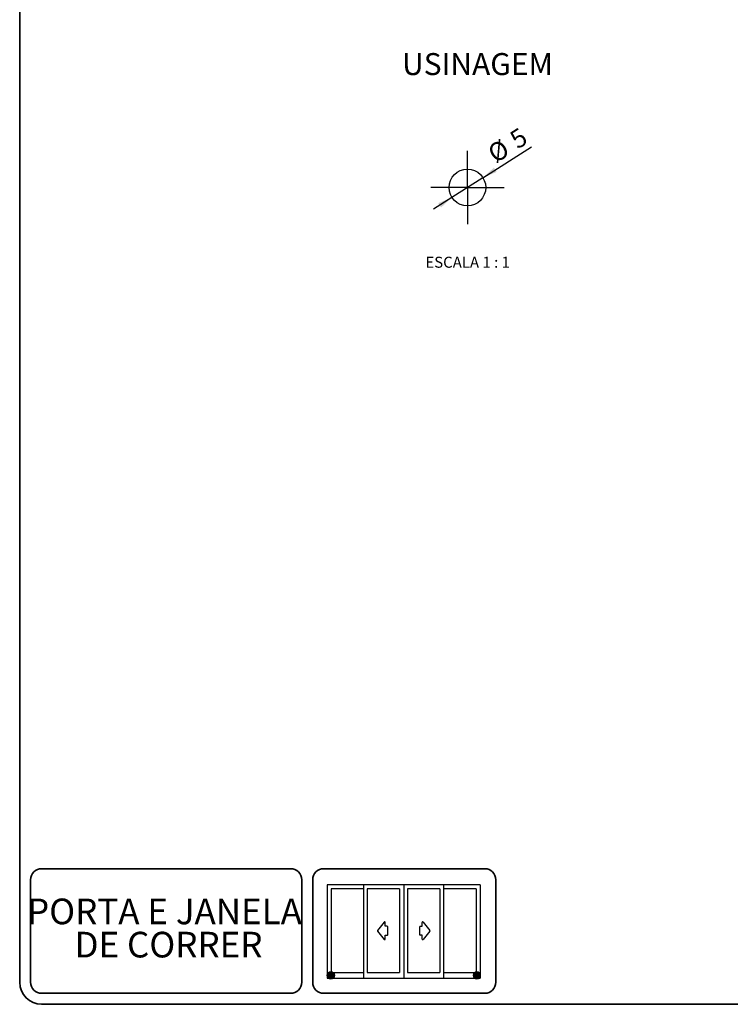
# Model space of a CAD drawing. Units: millimetres. Extents: x 10 to 205, y 4 to 287.
# Drawn here: x 10 to 107, y 10 to 144 of the extents above; entities that cross this region are included whole.
import ezdxf

# ---------------------------------------------------------------- set-up
doc = ezdxf.new("R2010")
doc.units = ezdxf.units.MM
doc.linetypes.add('CENTER', pattern=[10.16, 6.35, -1.27, 1.27, -1.27])
for name, color, linetype in [('3-_PORTA_E_JANELA_DE_CORRER_4F', 7, 'Continuous'), ('ANOTAÇÕES', 8, 'Continuous'), ('CENTRO', 8, 'CENTER'), ('COTAS', 8, 'Continuous'), ('TEXTOS_EM_PORTUGUES', 7, 'Continuous')]:
    doc.layers.add(name, color=color, linetype=linetype)
doc.layers.add('LAYOUT_', color=7, linetype='Continuous', lineweight=35)
doc.styles.add('SLDTEXTSTYLE0', font='TXT', dxfattribs={"width": 0.7})
doc.styles.add('SLDTEXTSTYLE2', font='TXT', dxfattribs={"width": 0.65})
doc.dimstyles.new('SLDDIMSTYLE2', dxfattribs={"dimtxt": 2.5, "dimasz": 2, "dimexe": 0, "dimexo": 0.0625, "dimtad": 1, "dimdec": 1, "dimrnd": 1e-09, "dimzin": 12, "dimdsep": 46, "dimtxsty": 'SLDTEXTSTYLE0', "dimsah": 1, "dimcen": 0, "dimadec": 0, "dimazin": 3, "dimtfac": 1, "dimtdec": 1, "dimtmove": 0, "dimatfit": 3, "dimfxl": 1, "dimfrac": 2, "dimtolj": 1, "dimtzin": 12, "dimarcsym": 0})

# ---------------------------------------------------------------- blocks, each defined once
blk = doc.blocks.new('Block13')
at = {"layer": '3-_PORTA_E_JANELA_DE_CORRER_4F', "color": 7, "linetype": 'Continuous'}
for p, q in [((20.87, 25.44), (0, 25.44)), ((0, 25.44), (0, 0)), ((1.04, 24.33), (1.04, 1.47)), ((9.9, 24.33), (1.04, 24.33)), ((9.93, 25.44), (9.93, 0)), ((19.75, 24.33), (10.89, 24.33)), ((10.91, 24.33), (10.91, 1.47)), ((19.75, 24.33), (19.75, 1.47)), ((20.87, 25.44), (20.87, 0)), ((41.75, 25.44), (20.87, 25.44)), ((21.92, 24.33), (21.92, 1.47)), ((30.77, 24.33), (21.92, 24.33)), ((30.77, 24.33), (30.77, 1.47)), ((31.77, 25.44), (31.77, 0)), ((40.62, 24.33), (31.77, 24.33)), ((40.62, 24.33), (40.62, 1.47)), ((41.75, 25.44), (41.75, 0)), ((15.58, 15.25), (13.74, 13)), ((15.58, 15.25), (15.58, 15.25)), ((15.86, 14.14), (15.86, 15.15)), ((16.37, 14.14), (15.86, 14.14)), ((16.37, 14.14), (16.37, 14.14)), ((16.52, 11.81), (16.52, 13.99)), ((16.52, 13.99), (16.52, 13.99)), ((25.24, 11.81), (25.24, 13.99)), ((25.39, 14.14), (25.9, 14.14)), ((25.9, 14.14), (25.9, 15.15)), ((26.18, 15.25), (26.18, 15.25)), ((26.18, 15.25), (28.02, 13)), ((13.74, 13), (13.74, 13)), ((13.74, 12.8), (13.74, 12.8)), ((13.74, 12.8), (15.58, 10.56)), ((15.86, 10.65), (15.86, 11.66)), ((15.86, 11.66), (16.37, 11.66)), ((16.37, 11.66), (16.37, 11.66)), ((25.9, 11.66), (25.39, 11.66)), ((25.39, 11.66), (25.39, 11.66)), ((25.9, 10.65), (25.9, 11.66)), ((28.02, 12.8), (26.18, 10.56)), ((28.02, 13), (28.02, 13)), ((28.02, 12.8), (28.02, 12.8)), ((15.86, 10.65), (15.86, 10.65)), ((25.9, 10.65), (25.9, 10.65)), ((0, 0), (20.87, 0)), ((1.04, 1.47), (9.9, 1.47)), ((10.89, 1.47), (19.75, 1.47)), ((20.87, 0), (41.75, 0)), ((21.92, 1.47), (30.77, 1.47)), ((31.77, 1.47), (40.62, 1.47))]:
    blk.add_line(p, q, dxfattribs=at)
for centre, start, end in [((15.7, 15.15), 0, 140.5994), ((16.37, 13.99), 0, 90), ((25.39, 13.99), 89.9869, 179.9869), ((26.06, 15.15), 39.4006, 180), ((13.86, 12.9), 140.5992, 219.4007), ((16.37, 11.81), 270, 0), ((25.39, 11.81), 180, 270), ((27.9, 12.9), 320.5993, 39.4008), ((15.7, 10.65), 219.3913, 359.9907), ((26.06, 10.65), 180.0079, 320.6072)]:
    blk.add_arc(centre, 0.153, start, end, dxfattribs=at)
blk = doc.blocks.new('_D_9')
at = {"layer": 'COTAS'}
for p, q in [((73.22, 122.76), (79.85, 126.99)), ((73.22, 122.76), (69, 120.07)), ((69, 120.07), (66.47, 118.46))]:
    blk.add_line(p, q, dxfattribs=at)
for points in [[(73.22, 122.76), (75.09, 123.54), (74.72, 124.13)], [(69, 120.07), (67.13, 119.29), (67.51, 118.7)]]:
    blk.add_solid(points, dxfattribs=at)
at = {"layer": 'COTAS', "char_height": 2.5, "attachment_point": 1, "rotation": 32.5357, "style": 'SLDTEXTSTYLE0'}
for s, insert in [('5', (76.62, 128.7)), ('%%c', (73.61, 126.77))]:
    blk.add_mtext(s, dxfattribs=dict(at, insert=insert))
blk = doc.blocks.new('SW_CENTERMARKSYMBOL_2')
at = {"layer": 'CENTRO', "color": 0}
for p, q in [((0, 2.5), (0, 5)), ((0, 0), (0, 2.5)), ((-2.5, 0), (-5, 0)), ((0, 0), (-2.5, 0)), ((0, 0), (0, -2.5)), ((0, 0), (2.5, 0)), ((2.5, 0), (5, 0)), ((0, -2.5), (0, -5))]:
    blk.add_line(p, q, dxfattribs=at)

msp = doc.modelspace()

# ---------------------------------------------------------------- hatches: boundary and pattern name
at = {"layer": 'ANOTAÇÕES'}
h = msp.add_hatch(color=256, dxfattribs=at)
edge = h.paths.add_edge_path(flags=0)
edge.add_arc((52.45, 13.95), 0.5, 0, 360)
h = msp.add_hatch(color=256, dxfattribs=at)
edge = h.paths.add_edge_path(flags=0)
edge.add_arc((72.4, 13.95), 0.5, 0, 360)

# ---------------------------------------------------------------- linework, layer by layer
at = {"color": 7, "linetype": 'Continuous', "lineweight": 25}
msp.add_circle((71.11, 121.42), 2.5, dxfattribs=at)
at = {"layer": 'ANOTAÇÕES'}
msp.add_circle((52.45, 13.95), 0.5, dxfattribs=at)
at = {"layer": 'ANOTAÇÕES', "color": 8, "linetype": 'Continuous', "lineweight": 18}
msp.add_circle((72.4, 13.95), 0.5, dxfattribs=at)
at = {"layer": 'LAYOUT_', "color": 7, "lineweight": 35}
for p, q in [((9.98, 13), (9.98, 284)), ((46.98, 28.5), (12.98, 28.5)), ((73.48, 28.5), (51.48, 28.5)), ((11.48, 13), (11.48, 27)), ((48.48, 13), (48.48, 27)), ((49.98, 13), (49.98, 27)), ((74.98, 13), (74.98, 27)), ((46.98, 11.5), (12.98, 11.5)), ((73.48, 11.5), (51.48, 11.5)), ((196.98, 10), (12.98, 10))]:
    msp.add_line(p, q, dxfattribs=at)
for centre, radius, start, end in [((12.98, 27), 1.5, 90, 180), ((46.98, 27), 1.5, 0, 90), ((51.48, 27), 1.5, 90, 180), ((73.48, 27), 1.5, 0, 90), ((12.98, 13), 3, 180, 270), ((12.98, 13), 1.5, 180, 270), ((46.98, 13), 1.5, 270, 0), ((51.48, 13), 1.5, 180, 270), ((73.48, 13), 1.5, 270, 0)]:
    msp.add_arc(centre, radius, start, end, dxfattribs=at)

# ---------------------------------------------------------------- block references
at = {"layer": '3-_PORTA_E_JANELA_DE_CORRER_4F', "xscale": 0.5, "yscale": 0.5, "zscale": 0.5}
msp.add_blockref('Block13', (51.97, 13.58), dxfattribs=at)
at = {"layer": 'CENTRO'}
msp.add_blockref('SW_CENTERMARKSYMBOL_2', (71.11, 121.42), dxfattribs=at)

# ---------------------------------------------------------------- texts
at = {"color": 7, "linetype": 'Continuous', "lineweight": 0, "insert": (71.14, 111.98), "char_height": 1.5, "attachment_point": 2, "style": 'SLDTEXTSTYLE2'}
msp.add_mtext('ESCALA 1 : 1', dxfattribs=at)
at = {"layer": '3-_PORTA_E_JANELA_DE_CORRER_4F', "color": 7, "char_height": 3.5, "attachment_point": 2, "style": 'SLDTEXTSTYLE0'}
for s, insert in [('PORTA E JANELA', (29.75, 24.42)), ('DE CORRER', (30.3, 19.89))]:
    msp.add_mtext(s, dxfattribs=dict(at, insert=insert))
at = {"layer": 'TEXTOS_EM_PORTUGUES', "color": 7, "insert": (62.19, 139.76), "char_height": 3, "attachment_point": 1, "style": 'SLDTEXTSTYLE0'}
msp.add_mtext('USINAGEM', dxfattribs=at)

# ---------------------------------------------------------------- dimensions: what is measured, and where the dimension line sits
at = {"layer": 'COTAS'}
dim = msp.add_diameter_dim_2p(p1=(73.22, 122.76), p2=(69, 120.07), dimstyle='SLDDIMSTYLE2', dxfattribs=at)
dim.commit()
dim.dimension.update_dxf_attribs({"geometry": '_D_9', "text_midpoint": (77.76, 125.66), "dimtype": 163})

doc.saveas('drawing.dxf')
